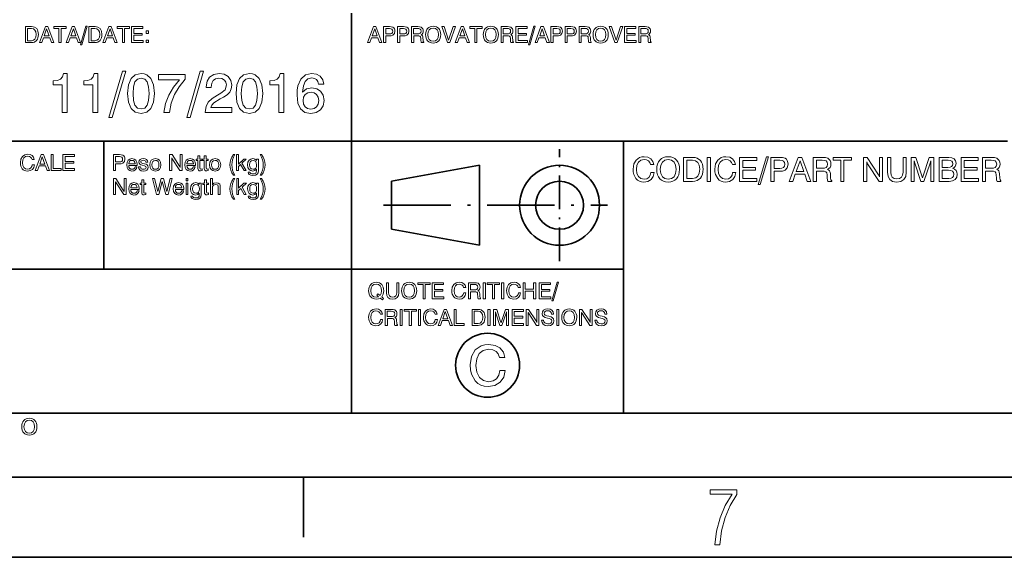
# Model space of a CAD drawing. Extents: x 0 to 420, y 0 to 297.
# Drawn here: x 297 to 359, y 0 to 34 of the extents above; entities that cross this region are included whole.
import ezdxf

# ---------------------------------------------------------------- set-up
doc = ezdxf.new("R2010")
doc.units = 0
doc.linetypes.add('DASHDOT', pattern=[18.5, 12, -3, 0.5, -3])

msp = doc.modelspace()

# ---------------------------------------------------------------- linework, layer by layer
at = {"color": 7, "lineweight": 35}
for p, q in [((318, 9), (318, 34)), ((215, 26), (359, 26)), ((271, 18), (335, 18)), ((215, 9), (415, 9)), ((5, 5), (415, 5)), ((215, 5), (415, 5)), ((0, 0), (420, 0))]:
    msp.add_line(p, q, dxfattribs=at)
at = {"color": 7, "lineweight": 35, "ltscale": 0.2}
msp.add_line((302.5, 18), (302.5, 26), dxfattribs=at)
at = {"color": 7, "lineweight": 35, "ltscale": 0.425}
msp.add_line((335, 9), (335, 26), dxfattribs=at)
at = {"color": 7, "linetype": 'DASHDOT', "lineweight": 35, "ltscale": 0.175}
msp.add_line((331, 18.5), (331, 25.5), dxfattribs=at)
at = {"color": 7, "lineweight": 35, "ltscale": 0.139754}
for p, q in [((320.5, 23.5), (326, 24.5)), ((320.5, 20.5), (326, 19.5))]:
    msp.add_line(p, q, dxfattribs=at)
at = {"color": 7, "lineweight": 35, "ltscale": 0.125}
msp.add_line((326, 19.5), (326, 24.5), dxfattribs=at)
at = {"color": 7, "lineweight": 35, "ltscale": 0.075}
msp.add_line((320.5, 20.5), (320.5, 23.5), dxfattribs=at)
at = {"color": 7, "linetype": 'DASHDOT', "lineweight": 35, "ltscale": 0.35}
msp.add_line((320, 22), (334, 22), dxfattribs=at)
at = {"color": 7, "lineweight": 35, "ltscale": 0.09375}
msp.add_line((315, 5), (315, 1.25), dxfattribs=at)
at = {"color": 7, "lineweight": 13}
for points in [[(297.607, 32.161), (297.983, 32.161), (298.079, 32.169), (298.165, 32.194), (298.302, 32.294), (298.353, 32.368), (298.389, 32.455), (298.411, 32.558), (298.419, 32.675), (298.39, 32.882), (298.355, 32.966), (298.308, 33.035), (298.173, 33.129), (298.087, 33.152), (297.988, 33.161), (297.607, 33.161)], [(297.977, 33.045), (298.106, 33.02), (298.201, 32.948), (298.259, 32.83), (298.28, 32.668), (298.261, 32.5), (298.202, 32.379), (298.108, 32.307), (297.977, 32.283), (297.743, 32.283), (297.743, 33.045)], [(298.479, 32.161), (298.62, 32.161), (298.727, 32.46), (299.12, 32.46), (299.226, 32.161), (299.373, 32.161), (299.001, 33.161), (298.85, 33.161)], [(298.768, 32.576), (298.926, 33.017), (299.08, 32.576)], [(299.698, 32.161), (299.834, 32.161), (299.834, 33.04), (300.15, 33.04), (300.15, 33.161), (299.382, 33.161), (299.382, 33.04), (299.698, 33.04)], [(300.159, 32.161), (300.3, 32.161), (300.407, 32.46), (300.8, 32.46), (300.906, 32.161), (301.054, 32.161), (300.681, 33.161), (300.531, 33.161)], [(300.449, 32.576), (300.606, 33.017), (300.76, 32.576)], [(301.048, 32.031), (301.131, 32.031), (301.469, 33.187), (301.383, 33.187)], [(301.575, 32.161), (301.951, 32.161), (302.047, 32.169), (302.133, 32.194), (302.271, 32.294), (302.321, 32.368), (302.357, 32.455), (302.379, 32.558), (302.387, 32.675), (302.358, 32.882), (302.323, 32.966), (302.276, 33.035), (302.141, 33.129), (302.055, 33.152), (301.956, 33.161), (301.575, 33.161)], [(301.945, 33.045), (302.074, 33.02), (302.169, 32.948), (302.227, 32.83), (302.248, 32.668), (302.229, 32.5), (302.17, 32.379), (302.076, 32.307), (301.945, 32.283), (301.711, 32.283), (301.711, 33.045)], [(302.447, 32.161), (302.588, 32.161), (302.695, 32.46), (303.088, 32.46), (303.194, 32.161), (303.341, 32.161), (302.969, 33.161), (302.819, 33.161)], [(302.736, 32.576), (302.894, 33.017), (303.048, 32.576)], [(303.665, 32.161), (303.802, 32.161), (303.802, 33.04), (304.118, 33.04), (304.118, 33.161), (303.35, 33.161), (303.35, 33.04), (303.665, 33.04)], [(304.239, 32.161), (304.963, 32.161), (304.963, 32.286), (304.373, 32.286), (304.373, 32.621), (304.908, 32.621), (304.908, 32.738), (304.373, 32.738), (304.373, 33.037), (304.952, 33.037), (304.952, 33.161), (304.239, 33.161)], [(305.156, 32.738), (305.297, 32.738), (305.297, 32.888), (305.156, 32.888)], [(318.996, 32.161), (319.136, 32.161), (319.243, 32.46), (319.637, 32.46), (319.743, 32.161), (319.89, 32.161), (319.517, 33.161), (319.367, 33.161)], [(319.285, 32.576), (319.442, 33.017), (319.597, 32.576)], [(319.993, 32.161), (320.129, 32.161), (320.129, 32.582), (320.335, 32.582), (320.471, 32.588), (320.58, 32.622), (320.675, 32.723), (320.708, 32.871), (320.698, 32.953), (320.675, 33.024), (320.634, 33.081), (320.581, 33.123), (320.478, 33.154), (320.362, 33.161), (319.993, 33.161)], [(320.129, 32.703), (320.129, 33.038), (320.367, 33.038), (320.458, 33.029), (320.52, 33.001), (320.558, 32.949), (320.57, 32.871), (320.558, 32.789), (320.519, 32.738), (320.452, 32.71), (320.357, 32.703)], [(320.869, 32.161), (321.006, 32.161), (321.006, 32.582), (321.211, 32.582), (321.348, 32.588), (321.456, 32.622), (321.551, 32.723), (321.584, 32.871), (321.574, 32.953), (321.551, 33.024), (321.51, 33.081), (321.458, 33.123), (321.355, 33.154), (321.238, 33.161), (320.869, 33.161)], [(321.006, 32.703), (321.006, 33.038), (321.243, 33.038), (321.334, 33.029), (321.396, 33.001), (321.434, 32.949), (321.446, 32.871), (321.434, 32.789), (321.395, 32.738), (321.328, 32.71), (321.234, 32.703)], [(321.745, 33.161), (321.745, 32.161), (321.88, 32.161), (321.88, 32.589), (322.1, 32.589), (322.206, 32.585), (322.271, 32.564), (322.307, 32.517), (322.323, 32.429), (322.331, 32.298), (322.338, 32.219), (322.357, 32.161), (322.515, 32.161), (322.515, 32.188), (322.481, 32.229), (322.469, 32.305), (322.458, 32.469), (322.448, 32.539), (322.43, 32.593), (322.396, 32.631), (322.344, 32.656), (322.402, 32.693), (322.445, 32.745), (322.471, 32.807), (322.481, 32.884), (322.471, 32.962), (322.448, 33.03), (322.352, 33.126), (322.25, 33.155), (322.134, 33.161)], [(321.879, 33.044), (322.111, 33.044), (322.21, 33.037), (322.282, 33.012), (322.325, 32.963), (322.341, 32.881), (322.325, 32.796), (322.284, 32.742), (322.211, 32.713), (322.111, 32.704), (321.879, 32.704)], [(322.626, 32.66), (322.633, 32.54), (322.658, 32.436), (322.698, 32.346), (322.752, 32.271), (322.821, 32.211), (322.901, 32.168), (322.994, 32.143), (323.1, 32.133), (323.204, 32.143), (323.298, 32.168), (323.378, 32.211), (323.446, 32.271), (323.501, 32.346), (323.54, 32.436), (323.563, 32.54), (323.573, 32.66), (323.565, 32.778), (323.54, 32.882), (323.499, 32.973), (323.446, 33.048), (323.378, 33.108), (323.298, 33.151), (323.204, 33.177), (323.1, 33.187), (322.994, 33.177), (322.901, 33.151), (322.821, 33.108), (322.752, 33.048), (322.698, 32.973), (322.658, 32.882), (322.633, 32.778)], [(322.766, 32.66), (322.789, 32.832), (322.855, 32.962), (322.961, 33.041), (323.1, 33.069), (323.238, 33.041), (323.344, 32.962), (323.409, 32.832), (323.433, 32.66), (323.409, 32.486), (323.344, 32.357), (323.238, 32.277), (323.1, 32.251), (322.961, 32.277), (322.855, 32.357), (322.789, 32.486)], [(323.993, 32.161), (324.135, 32.161), (324.487, 33.161), (324.345, 33.161), (324.065, 32.323), (323.777, 33.161), (323.637, 33.161)], [(324.483, 32.161), (324.623, 32.161), (324.73, 32.46), (325.124, 32.46), (325.229, 32.161), (325.377, 32.161), (325.004, 33.161), (324.854, 33.161)], [(324.772, 32.576), (324.929, 33.017), (325.083, 32.576)], [(325.701, 32.161), (325.837, 32.161), (325.837, 33.04), (326.153, 33.04), (326.153, 33.161), (325.385, 33.161), (325.385, 33.04), (325.701, 33.04)], [(326.231, 32.66), (326.238, 32.54), (326.263, 32.436), (326.303, 32.346), (326.357, 32.271), (326.426, 32.211), (326.506, 32.168), (326.599, 32.143), (326.705, 32.133), (326.809, 32.143), (326.903, 32.168), (326.983, 32.211), (327.051, 32.271), (327.106, 32.346), (327.145, 32.436), (327.168, 32.54), (327.178, 32.66), (327.17, 32.778), (327.145, 32.882), (327.104, 32.973), (327.051, 33.048), (326.983, 33.108), (326.903, 33.151), (326.809, 33.177), (326.705, 33.187), (326.599, 33.177), (326.506, 33.151), (326.426, 33.108), (326.357, 33.048), (326.303, 32.973), (326.263, 32.882), (326.238, 32.778)], [(326.371, 32.66), (326.394, 32.832), (326.46, 32.962), (326.566, 33.041), (326.705, 33.069), (326.843, 33.041), (326.949, 32.962), (327.014, 32.832), (327.038, 32.66), (327.014, 32.486), (326.949, 32.357), (326.843, 32.277), (326.705, 32.251), (326.566, 32.277), (326.46, 32.357), (326.394, 32.486)], [(327.349, 33.161), (327.349, 32.161), (327.484, 32.161), (327.484, 32.589), (327.704, 32.589), (327.809, 32.585), (327.875, 32.564), (327.911, 32.517), (327.926, 32.429), (327.935, 32.298), (327.942, 32.219), (327.961, 32.161), (328.118, 32.161), (328.118, 32.188), (328.085, 32.229), (328.072, 32.305), (328.061, 32.469), (328.051, 32.539), (328.033, 32.593), (328, 32.631), (327.947, 32.656), (328.006, 32.693), (328.049, 32.745), (328.075, 32.807), (328.085, 32.884), (328.075, 32.962), (328.051, 33.03), (327.956, 33.126), (327.854, 33.155), (327.737, 33.161)], [(327.483, 33.044), (327.715, 33.044), (327.814, 33.037), (327.886, 33.012), (327.929, 32.963), (327.944, 32.881), (327.929, 32.796), (327.887, 32.742), (327.815, 32.713), (327.715, 32.704), (327.483, 32.704)], [(328.273, 32.161), (328.997, 32.161), (328.997, 32.286), (328.408, 32.286), (328.408, 32.621), (328.942, 32.621), (328.942, 32.738), (328.408, 32.738), (328.408, 33.037), (328.986, 33.037), (328.986, 33.161), (328.273, 33.161)], [(329.053, 32.031), (329.136, 32.031), (329.474, 33.187), (329.388, 33.187)], [(329.469, 32.161), (329.609, 32.161), (329.716, 32.46), (330.11, 32.46), (330.216, 32.161), (330.363, 32.161), (329.99, 33.161), (329.84, 33.161)], [(329.758, 32.576), (329.915, 33.017), (330.07, 32.576)], [(330.466, 32.161), (330.602, 32.161), (330.602, 32.582), (330.808, 32.582), (330.944, 32.588), (331.053, 32.622), (331.147, 32.723), (331.181, 32.871), (331.171, 32.953), (331.147, 33.024), (331.107, 33.081), (331.054, 33.123), (330.951, 33.154), (330.835, 33.161), (330.466, 33.161)], [(330.602, 32.703), (330.602, 33.038), (330.84, 33.038), (330.93, 33.029), (330.993, 33.001), (331.031, 32.949), (331.043, 32.871), (331.031, 32.789), (330.992, 32.738), (330.925, 32.71), (330.83, 32.703)], [(331.342, 32.161), (331.478, 32.161), (331.478, 32.582), (331.684, 32.582), (331.821, 32.588), (331.929, 32.622), (332.024, 32.723), (332.057, 32.871), (332.047, 32.953), (332.024, 33.024), (331.983, 33.081), (331.93, 33.123), (331.828, 33.154), (331.711, 33.161), (331.342, 33.161)], [(331.478, 32.703), (331.478, 33.038), (331.716, 33.038), (331.807, 33.029), (331.869, 33.001), (331.907, 32.949), (331.919, 32.871), (331.907, 32.789), (331.868, 32.738), (331.801, 32.71), (331.707, 32.703)], [(332.218, 33.161), (332.218, 32.161), (332.353, 32.161), (332.353, 32.589), (332.573, 32.589), (332.679, 32.585), (332.744, 32.564), (332.78, 32.517), (332.796, 32.429), (332.804, 32.298), (332.811, 32.219), (332.83, 32.161), (332.987, 32.161), (332.987, 32.188), (332.954, 32.229), (332.942, 32.305), (332.93, 32.469), (332.921, 32.539), (332.903, 32.593), (332.869, 32.631), (332.816, 32.656), (332.875, 32.693), (332.918, 32.745), (332.944, 32.807), (332.954, 32.884), (332.944, 32.962), (332.921, 33.03), (332.825, 33.126), (332.723, 33.155), (332.606, 33.161)], [(332.352, 33.044), (332.584, 33.044), (332.683, 33.037), (332.755, 33.012), (332.798, 32.963), (332.814, 32.881), (332.798, 32.796), (332.757, 32.742), (332.684, 32.713), (332.584, 32.704), (332.352, 32.704)], [(333.099, 32.66), (333.106, 32.54), (333.131, 32.436), (333.171, 32.346), (333.225, 32.271), (333.293, 32.211), (333.374, 32.168), (333.467, 32.143), (333.573, 32.133), (333.677, 32.143), (333.771, 32.168), (333.851, 32.211), (333.919, 32.271), (333.974, 32.346), (334.013, 32.436), (334.036, 32.54), (334.046, 32.66), (334.038, 32.778), (334.013, 32.882), (333.972, 32.973), (333.919, 33.048), (333.851, 33.108), (333.771, 33.151), (333.677, 33.177), (333.573, 33.187), (333.467, 33.177), (333.374, 33.151), (333.293, 33.108), (333.225, 33.048), (333.171, 32.973), (333.131, 32.882), (333.106, 32.778)], [(333.239, 32.66), (333.261, 32.832), (333.328, 32.962), (333.434, 33.041), (333.573, 33.069), (333.711, 33.041), (333.816, 32.962), (333.882, 32.832), (333.905, 32.66), (333.882, 32.486), (333.816, 32.357), (333.711, 32.277), (333.573, 32.251), (333.434, 32.277), (333.328, 32.357), (333.261, 32.486)], [(334.466, 32.161), (334.608, 32.161), (334.96, 33.161), (334.818, 33.161), (334.538, 32.323), (334.25, 33.161), (334.11, 33.161)], [(335.067, 32.161), (335.791, 32.161), (335.791, 32.286), (335.202, 32.286), (335.202, 32.621), (335.736, 32.621), (335.736, 32.738), (335.202, 32.738), (335.202, 33.037), (335.78, 33.037), (335.78, 33.161), (335.067, 33.161)], [(335.956, 33.161), (335.956, 32.161), (336.09, 32.161), (336.09, 32.589), (336.31, 32.589), (336.416, 32.585), (336.481, 32.564), (336.517, 32.517), (336.533, 32.429), (336.541, 32.298), (336.548, 32.219), (336.567, 32.161), (336.725, 32.161), (336.725, 32.188), (336.691, 32.229), (336.679, 32.305), (336.668, 32.469), (336.658, 32.539), (336.64, 32.593), (336.606, 32.631), (336.554, 32.656), (336.612, 32.693), (336.655, 32.745), (336.681, 32.807), (336.691, 32.884), (336.681, 32.962), (336.658, 33.03), (336.562, 33.126), (336.46, 33.155), (336.344, 33.161)], [(336.089, 33.044), (336.321, 33.044), (336.42, 33.037), (336.492, 33.012), (336.535, 32.963), (336.551, 32.881), (336.535, 32.796), (336.494, 32.742), (336.421, 32.713), (336.321, 32.704), (336.089, 32.704)], [(305.156, 32.161), (305.297, 32.161), (305.297, 32.312), (305.156, 32.312)], [(299.905, 27.802), (300.221, 27.802), (300.221, 30.232), (299.985, 30.232), (299.922, 30.02), (299.797, 29.878), (299.606, 29.794), (299.341, 29.766), (299.341, 29.519), (299.905, 29.519)], [(301.814, 27.802), (302.13, 27.802), (302.13, 30.232), (301.894, 30.232), (301.831, 30.02), (301.706, 29.878), (301.515, 29.794), (301.25, 29.766), (301.25, 29.519), (301.814, 29.519)], [(302.829, 27.478), (303.038, 27.478), (303.882, 30.368), (303.667, 30.368)], [(303.997, 28.98), (304.049, 28.435), (304.209, 28.045), (304.47, 27.809), (304.832, 27.732), (305.19, 27.809), (305.454, 28.045), (305.614, 28.435), (305.67, 28.98), (305.614, 29.523), (305.454, 29.912), (305.19, 30.149), (305.023, 30.211), (304.832, 30.232), (304.47, 30.152), (304.209, 29.912), (304.049, 29.523)], [(307.693, 27.478), (307.902, 27.478), (308.747, 30.368), (308.531, 30.368)], [(308.851, 27.802), (310.506, 27.802), (310.506, 28.101), (309.199, 28.101), (309.268, 28.257), (309.39, 28.396), (309.78, 28.647), (309.985, 28.751), (310.214, 28.9), (310.378, 29.074), (310.471, 29.276), (310.506, 29.512), (310.447, 29.804), (310.287, 30.034), (310.033, 30.18), (309.71, 30.232), (309.376, 30.173), (309.122, 30.01), (308.959, 29.745), (308.903, 29.398), (308.903, 29.356), (309.22, 29.356), (309.22, 29.384), (309.251, 29.62), (309.348, 29.794), (309.498, 29.905), (309.696, 29.944), (309.894, 29.912), (310.047, 29.822), (310.141, 29.686), (310.176, 29.516), (310.086, 29.22), (309.821, 28.998), (309.616, 28.887), (309.275, 28.667), (309.035, 28.435), (308.896, 28.16), (308.851, 27.823)], [(310.771, 28.98), (310.823, 28.435), (310.983, 28.045), (311.243, 27.809), (311.605, 27.732), (311.963, 27.809), (312.227, 28.045), (312.387, 28.435), (312.443, 28.98), (312.387, 29.523), (312.227, 29.912), (311.963, 30.149), (311.796, 30.211), (311.605, 30.232), (311.243, 30.152), (310.983, 29.912), (310.823, 29.523)], [(313.451, 27.802), (313.768, 27.802), (313.768, 30.232), (313.531, 30.232), (313.469, 30.02), (313.344, 29.878), (313.152, 29.794), (312.888, 29.766), (312.888, 29.519), (313.451, 29.519)], [(316.257, 29.565), (316.191, 29.846), (316.038, 30.055), (315.805, 30.187), (315.499, 30.232), (315.113, 30.142), (314.828, 29.881), (314.647, 29.457), (314.599, 29.182), (314.585, 28.873), (314.64, 28.379), (314.811, 28.024), (315.082, 27.805), (315.458, 27.732), (315.791, 27.791), (316.052, 27.955), (316.219, 28.212), (316.278, 28.542), (316.219, 28.873), (316.063, 29.123), (315.816, 29.283), (315.506, 29.342), (315.176, 29.273), (314.933, 29.074), (314.985, 29.457), (315.096, 29.731), (315.266, 29.895), (315.503, 29.951), (315.677, 29.923), (315.809, 29.85), (315.896, 29.731), (315.937, 29.565)], [(304.331, 28.98), (304.359, 29.405), (304.446, 29.707), (304.602, 29.884), (304.832, 29.947), (305.061, 29.884), (305.218, 29.707), (305.305, 29.405), (305.332, 28.98), (305.305, 28.553), (305.218, 28.254), (305.061, 28.073), (304.832, 28.017), (304.602, 28.073), (304.446, 28.254), (304.355, 28.553)], [(306.257, 27.802), (306.612, 27.802), (306.727, 28.372), (306.928, 28.911), (307.21, 29.408), (307.582, 29.874), (307.582, 30.163), (305.927, 30.163), (305.927, 29.846), (307.248, 29.846), (306.866, 29.38), (306.577, 28.887), (306.372, 28.362)], [(311.104, 28.98), (311.132, 29.405), (311.219, 29.707), (311.376, 29.884), (311.605, 29.947), (311.834, 29.884), (311.991, 29.707), (312.078, 29.405), (312.106, 28.98), (312.078, 28.553), (311.991, 28.254), (311.834, 28.073), (311.605, 28.017), (311.376, 28.073), (311.219, 28.254), (311.129, 28.553)], [(315.941, 28.539), (315.903, 28.316), (315.805, 28.149), (315.652, 28.042), (315.458, 28.007), (315.249, 28.042), (315.092, 28.149), (314.995, 28.316), (314.96, 28.535), (314.995, 28.751), (315.092, 28.914), (315.252, 29.019), (315.468, 29.057), (315.659, 29.019), (315.809, 28.918), (315.906, 28.754)], [(298.03, 24.532), (298.005, 24.417), (297.945, 24.329), (297.856, 24.273), (297.745, 24.254), (297.614, 24.282), (297.514, 24.362), (297.449, 24.49), (297.426, 24.659), (297.447, 24.831), (297.51, 24.959), (297.61, 25.038), (297.746, 25.066), (297.849, 25.052), (297.931, 25.012), (297.988, 24.948), (298.022, 24.86), (298.155, 24.86), (298.115, 24.995), (298.03, 25.098), (297.908, 25.163), (297.752, 25.187), (297.649, 25.177), (297.558, 25.151), (297.412, 25.048), (297.319, 24.887), (297.287, 24.675), (297.294, 24.553), (297.318, 24.444), (297.408, 24.275), (297.472, 24.213), (297.55, 24.169), (297.638, 24.143), (297.738, 24.133), (297.905, 24.161), (298.037, 24.24), (298.124, 24.366), (298.162, 24.532)], [(298.211, 24.161), (298.351, 24.161), (298.458, 24.46), (298.852, 24.46), (298.958, 24.161), (299.105, 24.161), (298.732, 25.161), (298.582, 25.161)], [(298.5, 24.576), (298.657, 25.017), (298.812, 24.576)], [(299.208, 24.161), (299.844, 24.161), (299.844, 24.287), (299.346, 24.287), (299.346, 25.161), (299.208, 25.161)], [(299.952, 24.161), (300.677, 24.161), (300.677, 24.286), (300.087, 24.286), (300.087, 24.621), (300.621, 24.621), (300.621, 24.738), (300.087, 24.738), (300.087, 25.037), (300.665, 25.037), (300.665, 25.161), (299.952, 25.161)], [(303.107, 24.161), (303.243, 24.161), (303.243, 24.582), (303.449, 24.582), (303.586, 24.588), (303.694, 24.622), (303.789, 24.723), (303.822, 24.871), (303.812, 24.953), (303.789, 25.024), (303.748, 25.081), (303.695, 25.123), (303.592, 25.154), (303.476, 25.161), (303.107, 25.161)], [(303.243, 24.703), (303.243, 25.038), (303.481, 25.038), (303.572, 25.029), (303.634, 25.001), (303.672, 24.949), (303.684, 24.871), (303.672, 24.789), (303.633, 24.738), (303.566, 24.71), (303.471, 24.703)], [(304.459, 24.396), (304.435, 24.332), (304.395, 24.286), (304.341, 24.257), (304.273, 24.248), (304.185, 24.264), (304.12, 24.309), (304.078, 24.386), (304.063, 24.489), (304.588, 24.489), (304.59, 24.543), (304.567, 24.7), (304.502, 24.816), (304.399, 24.887), (304.261, 24.912), (304.125, 24.885), (304.022, 24.807), (303.957, 24.684), (303.935, 24.517), (303.957, 24.357), (304.022, 24.237), (304.125, 24.162), (304.261, 24.137), (304.38, 24.155), (304.474, 24.205), (304.542, 24.286), (304.58, 24.396)], [(304.063, 24.59), (304.081, 24.682), (304.122, 24.749), (304.184, 24.789), (304.266, 24.803), (304.348, 24.789), (304.409, 24.748), (304.448, 24.681), (304.462, 24.59)], [(304.68, 24.397), (304.7, 24.286), (304.757, 24.205), (304.847, 24.156), (304.972, 24.138), (305.102, 24.155), (305.196, 24.201), (305.255, 24.276), (305.275, 24.378), (305.261, 24.458), (305.22, 24.517), (305.15, 24.556), (305.054, 24.586), (304.936, 24.614), (304.85, 24.646), (304.822, 24.704), (304.83, 24.748), (304.86, 24.78), (304.907, 24.799), (304.972, 24.806), (305.038, 24.798), (305.089, 24.774), (305.122, 24.735), (305.136, 24.685), (305.256, 24.685), (305.256, 24.688), (305.235, 24.778), (305.178, 24.849), (305.089, 24.894), (304.972, 24.91), (304.855, 24.895), (304.771, 24.852), (304.718, 24.785), (304.7, 24.7), (304.711, 24.621), (304.748, 24.565), (304.812, 24.525), (304.905, 24.496), (305.042, 24.461), (305.125, 24.428), (305.153, 24.362), (305.14, 24.314), (305.107, 24.277), (305.054, 24.254), (304.983, 24.247), (304.907, 24.255), (304.851, 24.284), (304.814, 24.332), (304.798, 24.397)], [(305.382, 24.525), (305.406, 24.36), (305.474, 24.239), (305.584, 24.163), (305.732, 24.138), (305.878, 24.163), (305.986, 24.239), (306.054, 24.36), (306.079, 24.525), (306.056, 24.689), (305.986, 24.81), (305.876, 24.885), (305.73, 24.912), (305.583, 24.885), (305.474, 24.81), (305.405, 24.689)], [(305.508, 24.525), (305.522, 24.645), (305.565, 24.731), (305.634, 24.784), (305.732, 24.803), (305.825, 24.785), (305.894, 24.731), (305.937, 24.645), (305.953, 24.525), (305.937, 24.404), (305.894, 24.318), (305.825, 24.264), (305.732, 24.247), (305.636, 24.264), (305.565, 24.318), (305.522, 24.404)], [(306.622, 24.161), (306.751, 24.161), (306.751, 24.971), (306.789, 24.898), (307.266, 24.161), (307.413, 24.161), (307.413, 25.161), (307.284, 25.161), (307.284, 24.35), (307.238, 24.435), (306.771, 25.161), (306.622, 25.161)], [(308.102, 24.396), (308.078, 24.332), (308.038, 24.286), (307.983, 24.257), (307.915, 24.248), (307.828, 24.264), (307.762, 24.309), (307.72, 24.386), (307.705, 24.489), (308.231, 24.489), (308.232, 24.543), (308.21, 24.7), (308.145, 24.816), (308.042, 24.887), (307.904, 24.912), (307.768, 24.885), (307.665, 24.807), (307.599, 24.684), (307.577, 24.517), (307.599, 24.357), (307.665, 24.237), (307.768, 24.162), (307.904, 24.137), (308.022, 24.155), (308.117, 24.205), (308.185, 24.286), (308.223, 24.396)], [(307.705, 24.59), (307.723, 24.682), (307.765, 24.749), (307.826, 24.789), (307.908, 24.803), (307.99, 24.789), (308.051, 24.748), (308.09, 24.681), (308.104, 24.59)], [(308.516, 24.344), (308.516, 24.791), (308.647, 24.791), (308.647, 24.888), (308.516, 24.888), (308.516, 25.091), (308.394, 25.091), (308.394, 24.888), (308.285, 24.888), (308.285, 24.791), (308.394, 24.791), (308.394, 24.303), (308.401, 24.232), (308.427, 24.184), (308.476, 24.159), (308.549, 24.151), (308.647, 24.162), (308.647, 24.266), (308.581, 24.262), (308.527, 24.28)], [(308.907, 24.344), (308.907, 24.791), (309.038, 24.791), (309.038, 24.888), (308.907, 24.888), (308.907, 25.091), (308.784, 25.091), (308.784, 24.888), (308.676, 24.888), (308.676, 24.791), (308.784, 24.791), (308.784, 24.303), (308.791, 24.232), (308.818, 24.184), (308.866, 24.159), (308.94, 24.151), (309.038, 24.162), (309.038, 24.266), (308.972, 24.262), (308.918, 24.28)], [(309.117, 24.525), (309.14, 24.36), (309.209, 24.239), (309.319, 24.163), (309.466, 24.138), (309.612, 24.163), (309.72, 24.239), (309.789, 24.36), (309.814, 24.525), (309.79, 24.689), (309.72, 24.81), (309.611, 24.885), (309.465, 24.912), (309.317, 24.885), (309.209, 24.81), (309.139, 24.689)], [(309.242, 24.525), (309.256, 24.645), (309.299, 24.731), (309.369, 24.784), (309.466, 24.803), (309.559, 24.785), (309.629, 24.731), (309.672, 24.645), (309.687, 24.525), (309.672, 24.404), (309.629, 24.318), (309.559, 24.264), (309.466, 24.247), (309.37, 24.264), (309.299, 24.318), (309.256, 24.404)], [(310.613, 23.873), (310.701, 23.873), (310.618, 24.034), (310.558, 24.194), (310.522, 24.355), (310.51, 24.521), (310.522, 24.685), (310.558, 24.846), (310.618, 25.008), (310.701, 25.169), (310.613, 25.169), (310.513, 25.013), (310.442, 24.855), (310.399, 24.692), (310.387, 24.521), (310.401, 24.348), (310.442, 24.186), (310.513, 24.029)], [(310.811, 24.161), (310.933, 24.161), (310.933, 24.414), (311.061, 24.538), (311.274, 24.161), (311.412, 24.161), (311.143, 24.622), (311.416, 24.888), (311.261, 24.888), (310.933, 24.561), (310.933, 25.161), (310.811, 25.161)], [(312.053, 24.25), (312.053, 24.15), (312.04, 24.065), (312.003, 24.006), (311.936, 23.971), (311.836, 23.96), (311.751, 23.969), (311.691, 23.99), (311.655, 24.024), (311.644, 24.073), (311.644, 24.076), (311.524, 24.076), (311.524, 24.07), (311.544, 23.983), (311.604, 23.916), (311.7, 23.873), (311.832, 23.857), (311.986, 23.877), (312.092, 23.934), (312.152, 24.034), (312.171, 24.176), (312.171, 24.888), (312.053, 24.888), (312.053, 24.796), (311.958, 24.878), (311.897, 24.902), (311.823, 24.912), (311.688, 24.884), (311.584, 24.806), (311.517, 24.684), (311.495, 24.526), (311.519, 24.365), (311.586, 24.243), (311.688, 24.163), (311.822, 24.137), (311.951, 24.165)], [(311.837, 24.802), (311.932, 24.784), (312.001, 24.729), (312.042, 24.642), (312.057, 24.519), (312.043, 24.398), (312.003, 24.314), (311.935, 24.262), (311.839, 24.247), (311.748, 24.265), (311.68, 24.318), (311.637, 24.405), (311.623, 24.524), (311.637, 24.643), (311.679, 24.729), (311.745, 24.782)], [(312.369, 23.873), (312.467, 24.029), (312.538, 24.186), (312.58, 24.348), (312.594, 24.521), (312.58, 24.692), (312.538, 24.855), (312.467, 25.013), (312.369, 25.169), (312.281, 25.169), (312.363, 25.008), (312.423, 24.846), (312.459, 24.685), (312.471, 24.521), (312.459, 24.355), (312.423, 24.194), (312.363, 24.034), (312.281, 23.873)], [(336.71, 24.048), (336.672, 23.875), (336.583, 23.743), (336.449, 23.66), (336.282, 23.631), (336.086, 23.672), (335.936, 23.793), (335.838, 23.985), (335.805, 24.238), (335.836, 24.497), (335.93, 24.688), (336.08, 24.807), (336.284, 24.849), (336.439, 24.828), (336.562, 24.768), (336.647, 24.672), (336.698, 24.54), (336.898, 24.54), (336.837, 24.743), (336.71, 24.897), (336.526, 24.995), (336.293, 25.031), (336.138, 25.016), (336.003, 24.976), (335.784, 24.822), (335.644, 24.58), (335.596, 24.263), (335.606, 24.079), (335.642, 23.917), (335.777, 23.662), (335.873, 23.57), (335.99, 23.503), (336.122, 23.464), (336.272, 23.449), (336.522, 23.491), (336.72, 23.61), (336.852, 23.8), (336.908, 24.048)], [(337.083, 24.24), (337.094, 24.061), (337.131, 23.904), (337.192, 23.768), (337.273, 23.656), (337.376, 23.566), (337.497, 23.501), (337.636, 23.464), (337.795, 23.449), (337.951, 23.464), (338.091, 23.501), (338.212, 23.566), (338.314, 23.656), (338.396, 23.768), (338.454, 23.904), (338.49, 24.061), (338.504, 24.24), (338.492, 24.417), (338.454, 24.574), (338.394, 24.709), (338.314, 24.822), (338.212, 24.912), (338.091, 24.976), (337.951, 25.016), (337.795, 25.031), (337.636, 25.016), (337.497, 24.976), (337.376, 24.912), (337.273, 24.822), (337.192, 24.709), (337.131, 24.574), (337.094, 24.417)], [(337.294, 24.24), (337.328, 24.499), (337.428, 24.693), (337.586, 24.812), (337.795, 24.853), (338.001, 24.812), (338.16, 24.693), (338.258, 24.499), (338.293, 24.24), (338.258, 23.979), (338.16, 23.785), (338.001, 23.666), (337.795, 23.627), (337.586, 23.666), (337.428, 23.785), (337.328, 23.979)], [(338.761, 23.491), (339.324, 23.491), (339.468, 23.503), (339.597, 23.541), (339.804, 23.691), (339.879, 23.802), (339.933, 23.933), (339.967, 24.088), (339.979, 24.263), (339.935, 24.574), (339.883, 24.699), (339.812, 24.803), (339.61, 24.943), (339.481, 24.978), (339.332, 24.991), (338.761, 24.991)], [(339.316, 24.818), (339.51, 24.78), (339.652, 24.672), (339.739, 24.494), (339.771, 24.252), (339.741, 24), (339.654, 23.818), (339.512, 23.71), (339.316, 23.675), (338.965, 23.675), (338.965, 24.818)], [(340.24, 23.491), (340.444, 23.491), (340.444, 24.991), (340.24, 24.991)], [(341.821, 24.048), (341.784, 23.875), (341.694, 23.743), (341.56, 23.66), (341.394, 23.631), (341.198, 23.672), (341.047, 23.793), (340.949, 23.985), (340.916, 24.238), (340.947, 24.497), (341.041, 24.688), (341.191, 24.807), (341.396, 24.849), (341.55, 24.828), (341.673, 24.768), (341.759, 24.672), (341.809, 24.54), (342.009, 24.54), (341.949, 24.743), (341.821, 24.897), (341.638, 24.995), (341.404, 25.031), (341.25, 25.016), (341.114, 24.976), (340.895, 24.822), (340.755, 24.58), (340.707, 24.263), (340.718, 24.079), (340.753, 23.917), (340.889, 23.662), (340.985, 23.57), (341.102, 23.503), (341.233, 23.464), (341.383, 23.449), (341.634, 23.491), (341.832, 23.61), (341.963, 23.8), (342.019, 24.048)], [(342.259, 23.491), (343.346, 23.491), (343.346, 23.679), (342.462, 23.679), (342.462, 24.182), (343.263, 24.182), (343.263, 24.357), (342.462, 24.357), (342.462, 24.805), (343.33, 24.805), (343.33, 24.991), (342.259, 24.991)], [(343.43, 23.297), (343.555, 23.297), (344.062, 25.031), (343.933, 25.031)], [(344.22, 23.491), (344.425, 23.491), (344.425, 24.123), (344.734, 24.123), (344.938, 24.131), (345.101, 24.184), (345.243, 24.334), (345.293, 24.557), (345.278, 24.68), (345.243, 24.787), (345.182, 24.872), (345.103, 24.935), (344.949, 24.981), (344.773, 24.991), (344.22, 24.991)], [(344.425, 24.305), (344.425, 24.807), (344.782, 24.807), (344.917, 24.793), (345.011, 24.751), (345.067, 24.674), (345.086, 24.557), (345.067, 24.434), (345.009, 24.357), (344.909, 24.315), (344.767, 24.305)], [(345.368, 23.491), (345.579, 23.491), (345.739, 23.939), (346.33, 23.939), (346.488, 23.491), (346.709, 23.491), (346.15, 24.991), (345.925, 24.991)], [(345.802, 24.115), (346.038, 24.776), (346.269, 24.115)], [(346.864, 24.991), (346.864, 23.491), (347.066, 23.491), (347.066, 24.134), (347.396, 24.134), (347.554, 24.127), (347.652, 24.096), (347.707, 24.025), (347.729, 23.894), (347.742, 23.697), (347.752, 23.579), (347.782, 23.491), (348.017, 23.491), (348.017, 23.533), (347.967, 23.593), (347.949, 23.708), (347.932, 23.954), (347.917, 24.058), (347.89, 24.14), (347.84, 24.196), (347.761, 24.234), (347.848, 24.29), (347.913, 24.367), (347.953, 24.461), (347.967, 24.576), (347.953, 24.693), (347.917, 24.795), (347.773, 24.939), (347.621, 24.983), (347.446, 24.991)], [(347.064, 24.816), (347.412, 24.816), (347.56, 24.805), (347.669, 24.768), (347.734, 24.695), (347.757, 24.572), (347.734, 24.444), (347.671, 24.363), (347.563, 24.319), (347.412, 24.307), (347.064, 24.307)], [(348.581, 23.491), (348.785, 23.491), (348.785, 24.809), (349.259, 24.809), (349.259, 24.991), (348.107, 24.991), (348.107, 24.809), (348.581, 24.809)], [(350.01, 23.491), (350.204, 23.491), (350.204, 24.707), (350.26, 24.597), (350.976, 23.491), (351.197, 23.491), (351.197, 24.991), (351.003, 24.991), (351.003, 23.775), (350.934, 23.902), (350.233, 24.991), (350.01, 24.991)], [(351.508, 24.061), (351.541, 23.791), (351.647, 23.602), (351.823, 23.489), (352.071, 23.449), (352.334, 23.489), (352.526, 23.604), (352.643, 23.793), (352.682, 24.061), (352.682, 24.991), (352.478, 24.991), (352.478, 24.058), (352.453, 23.875), (352.382, 23.748), (352.263, 23.67), (352.094, 23.645), (351.923, 23.67), (351.804, 23.745), (351.733, 23.875), (351.712, 24.058), (351.712, 24.991), (351.508, 24.991)], [(353.183, 24.77), (353.216, 24.638), (353.594, 23.491), (353.786, 23.491), (354.172, 24.638), (354.207, 24.77), (354.207, 23.491), (354.405, 23.491), (354.405, 24.991), (354.113, 24.991), (353.727, 23.844), (353.694, 23.72), (353.659, 23.844), (353.287, 24.991), (352.995, 24.991), (352.995, 23.491), (353.183, 23.491)], [(354.727, 23.491), (355.363, 23.491), (355.576, 23.522), (355.734, 23.614), (355.835, 23.754), (355.87, 23.939), (355.849, 24.073), (355.793, 24.179), (355.703, 24.257), (355.584, 24.3), (355.676, 24.353), (355.745, 24.426), (355.784, 24.515), (355.799, 24.626), (355.768, 24.784), (355.68, 24.899), (355.534, 24.968), (355.332, 24.991), (354.727, 24.991)], [(354.931, 24.361), (354.931, 24.82), (355.305, 24.82), (355.432, 24.805), (355.522, 24.764), (355.576, 24.695), (355.595, 24.597), (355.574, 24.49), (355.517, 24.415), (355.421, 24.373), (355.288, 24.361)], [(356.108, 23.491), (357.195, 23.491), (357.195, 23.679), (356.31, 23.679), (356.31, 24.182), (357.111, 24.182), (357.111, 24.357), (356.31, 24.357), (356.31, 24.805), (357.178, 24.805), (357.178, 24.991), (356.108, 24.991)], [(357.441, 24.991), (357.441, 23.491), (357.643, 23.491), (357.643, 24.134), (357.973, 24.134), (358.131, 24.127), (358.229, 24.096), (358.284, 24.025), (358.307, 23.894), (358.319, 23.697), (358.33, 23.579), (358.359, 23.491), (358.595, 23.491), (358.595, 23.533), (358.544, 23.593), (358.526, 23.708), (358.509, 23.954), (358.494, 24.058), (358.467, 24.14), (358.417, 24.196), (358.338, 24.234), (358.426, 24.29), (358.49, 24.367), (358.53, 24.461), (358.544, 24.576), (358.53, 24.693), (358.494, 24.795), (358.35, 24.939), (358.198, 24.983), (358.023, 24.991)], [(357.641, 24.816), (357.99, 24.816), (358.138, 24.805), (358.246, 24.768), (358.311, 24.695), (358.334, 24.572), (358.311, 24.444), (358.248, 24.363), (358.14, 24.319), (357.99, 24.307), (357.641, 24.307)], [(354.931, 23.672), (354.931, 24.194), (355.321, 24.194), (355.469, 24.179), (355.576, 24.134), (355.638, 24.054), (355.661, 23.942), (355.64, 23.825), (355.58, 23.741), (355.48, 23.689), (355.344, 23.672)], [(303.106, 22.661), (303.235, 22.661), (303.235, 23.471), (303.273, 23.398), (303.75, 22.661), (303.897, 22.661), (303.897, 23.661), (303.768, 23.661), (303.768, 22.85), (303.722, 22.935), (303.255, 23.661), (303.106, 23.661)], [(304.586, 22.896), (304.562, 22.832), (304.522, 22.786), (304.467, 22.757), (304.399, 22.748), (304.312, 22.764), (304.246, 22.809), (304.204, 22.886), (304.189, 22.989), (304.715, 22.989), (304.716, 23.043), (304.694, 23.2), (304.629, 23.316), (304.526, 23.387), (304.388, 23.412), (304.252, 23.385), (304.149, 23.307), (304.083, 23.184), (304.061, 23.017), (304.083, 22.857), (304.149, 22.737), (304.252, 22.662), (304.388, 22.637), (304.506, 22.655), (304.601, 22.705), (304.669, 22.786), (304.707, 22.896)], [(305, 22.844), (305, 23.291), (305.131, 23.291), (305.131, 23.388), (305, 23.388), (305, 23.591), (304.878, 23.591), (304.878, 23.388), (304.769, 23.388), (304.769, 23.291), (304.878, 23.291), (304.878, 22.803), (304.885, 22.732), (304.911, 22.684), (304.96, 22.659), (305.033, 22.651), (305.131, 22.662), (305.131, 22.766), (305.065, 22.762), (305.011, 22.78)], [(305.802, 22.661), (305.942, 22.661), (306.16, 23.485), (306.388, 22.661), (306.522, 22.661), (306.787, 23.661), (306.658, 23.661), (306.451, 22.866), (306.232, 23.661), (306.09, 23.661), (305.879, 22.861), (305.675, 23.661), (305.542, 23.661)], [(307.376, 22.896), (307.352, 22.832), (307.312, 22.786), (307.257, 22.757), (307.189, 22.748), (307.102, 22.764), (307.036, 22.809), (306.994, 22.886), (306.979, 22.989), (307.505, 22.989), (307.506, 23.043), (307.484, 23.2), (307.419, 23.316), (307.316, 23.387), (307.178, 23.412), (307.042, 23.385), (306.939, 23.307), (306.873, 23.184), (306.851, 23.017), (306.873, 22.857), (306.939, 22.737), (307.042, 22.662), (307.178, 22.637), (307.296, 22.655), (307.391, 22.705), (307.459, 22.786), (307.497, 22.896)], [(307.647, 23.522), (307.769, 23.522), (307.769, 23.661), (307.647, 23.661)], [(308.478, 22.75), (308.478, 22.65), (308.466, 22.565), (308.428, 22.506), (308.362, 22.471), (308.261, 22.46), (308.177, 22.469), (308.117, 22.49), (308.081, 22.524), (308.07, 22.573), (308.07, 22.576), (307.95, 22.576), (307.95, 22.57), (307.969, 22.483), (308.029, 22.416), (308.125, 22.373), (308.257, 22.357), (308.412, 22.377), (308.517, 22.434), (308.577, 22.534), (308.597, 22.676), (308.597, 23.388), (308.478, 23.388), (308.478, 23.296), (308.384, 23.378), (308.323, 23.402), (308.249, 23.412), (308.114, 23.384), (308.01, 23.306), (307.943, 23.184), (307.921, 23.026), (307.944, 22.865), (308.011, 22.743), (308.114, 22.663), (308.248, 22.637), (308.377, 22.665)], [(308.926, 22.844), (308.926, 23.291), (309.057, 23.291), (309.057, 23.388), (308.926, 23.388), (308.926, 23.591), (308.804, 23.591), (308.804, 23.388), (308.695, 23.388), (308.695, 23.291), (308.804, 23.291), (308.804, 22.803), (308.811, 22.732), (308.837, 22.684), (308.886, 22.659), (308.96, 22.651), (309.057, 22.662), (309.057, 22.766), (308.992, 22.762), (308.937, 22.78)], [(309.658, 22.661), (309.782, 22.661), (309.782, 23.132), (309.776, 23.228), (309.75, 23.307), (309.662, 23.381), (309.524, 23.406), (309.387, 23.374), (309.296, 23.285), (309.296, 23.661), (309.174, 23.661), (309.174, 22.661), (309.296, 22.661), (309.296, 23.09), (309.31, 23.175), (309.353, 23.241), (309.421, 23.282), (309.512, 23.298), (309.584, 23.285), (309.629, 23.25), (309.651, 23.192), (309.658, 23.108)], [(310.616, 22.373), (310.704, 22.373), (310.62, 22.534), (310.56, 22.694), (310.524, 22.855), (310.513, 23.021), (310.524, 23.185), (310.56, 23.346), (310.62, 23.508), (310.704, 23.669), (310.616, 23.669), (310.516, 23.513), (310.445, 23.355), (310.402, 23.192), (310.389, 23.021), (310.403, 22.848), (310.445, 22.686), (310.516, 22.529)], [(310.814, 22.661), (310.936, 22.661), (310.936, 22.914), (311.064, 23.038), (311.277, 22.661), (311.414, 22.661), (311.146, 23.122), (311.419, 23.388), (311.264, 23.388), (310.936, 23.061), (310.936, 23.661), (310.814, 23.661)], [(312.056, 22.75), (312.056, 22.65), (312.043, 22.565), (312.006, 22.506), (311.939, 22.471), (311.839, 22.46), (311.754, 22.469), (311.694, 22.49), (311.658, 22.524), (311.647, 22.573), (311.647, 22.576), (311.527, 22.576), (311.527, 22.57), (311.547, 22.483), (311.606, 22.416), (311.702, 22.373), (311.835, 22.357), (311.989, 22.377), (312.095, 22.434), (312.154, 22.534), (312.174, 22.676), (312.174, 23.388), (312.056, 23.388), (312.056, 23.296), (311.961, 23.378), (311.9, 23.402), (311.826, 23.412), (311.691, 23.384), (311.587, 23.306), (311.52, 23.184), (311.498, 23.026), (311.522, 22.865), (311.588, 22.743), (311.691, 22.663), (311.825, 22.637), (311.954, 22.665)], [(312.371, 22.373), (312.47, 22.529), (312.541, 22.686), (312.583, 22.848), (312.597, 23.021), (312.583, 23.192), (312.541, 23.355), (312.47, 23.513), (312.371, 23.669), (312.284, 23.669), (312.366, 23.508), (312.426, 23.346), (312.462, 23.185), (312.474, 23.021), (312.462, 22.855), (312.426, 22.694), (312.366, 22.534), (312.284, 22.373)], [(304.189, 23.09), (304.207, 23.182), (304.249, 23.249), (304.31, 23.289), (304.392, 23.303), (304.474, 23.289), (304.535, 23.248), (304.574, 23.181), (304.588, 23.09)], [(306.979, 23.09), (306.997, 23.182), (307.039, 23.249), (307.1, 23.289), (307.182, 23.303), (307.264, 23.289), (307.325, 23.248), (307.364, 23.181), (307.378, 23.09)], [(307.647, 22.661), (307.769, 22.661), (307.769, 23.388), (307.647, 23.388)], [(308.263, 23.302), (308.357, 23.284), (308.427, 23.229), (308.467, 23.142), (308.483, 23.019), (308.469, 22.898), (308.428, 22.814), (308.36, 22.762), (308.264, 22.747), (308.174, 22.765), (308.106, 22.818), (308.063, 22.905), (308.049, 23.024), (308.063, 23.143), (308.104, 23.229), (308.171, 23.282)], [(311.84, 23.302), (311.935, 23.284), (312.004, 23.229), (312.044, 23.142), (312.06, 23.019), (312.046, 22.898), (312.006, 22.814), (311.937, 22.762), (311.841, 22.747), (311.751, 22.765), (311.683, 22.818), (311.64, 22.905), (311.626, 23.024), (311.64, 23.143), (311.681, 23.229), (311.748, 23.282)], [(319.794, 16.197), (319.935, 16.081), (320.001, 16.166), (319.882, 16.266), (319.979, 16.442), (320.011, 16.66), (320.003, 16.777), (319.978, 16.881), (319.937, 16.971), (319.883, 17.047), (319.815, 17.106), (319.734, 17.151), (319.641, 17.177), (319.538, 17.187), (319.433, 17.177), (319.339, 17.151), (319.259, 17.108), (319.191, 17.048), (319.136, 16.973), (319.096, 16.882), (319.071, 16.778), (319.064, 16.66), (319.071, 16.54), (319.096, 16.436), (319.136, 16.346), (319.191, 16.271), (319.259, 16.211), (319.339, 16.168), (319.433, 16.143), (319.538, 16.133), (319.672, 16.15)], [(319.684, 16.283), (319.538, 16.251), (319.399, 16.277), (319.293, 16.357), (319.227, 16.486), (319.204, 16.66), (319.227, 16.832), (319.293, 16.962), (319.399, 17.041), (319.538, 17.069), (319.676, 17.041), (319.782, 16.962), (319.847, 16.832), (319.871, 16.66), (319.846, 16.478), (319.775, 16.35), (319.641, 16.46), (319.574, 16.375)], [(320.177, 16.54), (320.199, 16.361), (320.27, 16.234), (320.387, 16.159), (320.552, 16.133), (320.727, 16.159), (320.855, 16.236), (320.933, 16.362), (320.96, 16.54), (320.96, 17.161), (320.823, 17.161), (320.823, 16.539), (320.807, 16.417), (320.759, 16.332), (320.68, 16.28), (320.567, 16.264), (320.453, 16.28), (320.374, 16.33), (320.327, 16.417), (320.313, 16.539), (320.313, 17.161), (320.177, 17.161)], [(321.125, 16.66), (321.132, 16.54), (321.157, 16.436), (321.198, 16.346), (321.252, 16.271), (321.32, 16.211), (321.401, 16.168), (321.494, 16.143), (321.599, 16.133), (321.704, 16.143), (321.797, 16.168), (321.878, 16.211), (321.946, 16.271), (322, 16.346), (322.039, 16.436), (322.063, 16.54), (322.072, 16.66), (322.064, 16.778), (322.039, 16.882), (321.999, 16.973), (321.946, 17.048), (321.878, 17.108), (321.797, 17.151), (321.704, 17.177), (321.599, 17.187), (321.494, 17.177), (321.401, 17.151), (321.32, 17.108), (321.252, 17.048), (321.198, 16.973), (321.157, 16.882), (321.132, 16.778)], [(321.266, 16.66), (321.288, 16.832), (321.355, 16.962), (321.46, 17.041), (321.599, 17.069), (321.737, 17.041), (321.843, 16.962), (321.908, 16.832), (321.932, 16.66), (321.908, 16.486), (321.843, 16.357), (321.737, 16.277), (321.599, 16.251), (321.46, 16.277), (321.355, 16.357), (321.288, 16.486)], [(322.465, 16.161), (322.601, 16.161), (322.601, 17.04), (322.917, 17.04), (322.917, 17.161), (322.149, 17.161), (322.149, 17.04), (322.465, 17.04)], [(323.038, 16.161), (323.762, 16.161), (323.762, 16.286), (323.172, 16.286), (323.172, 16.621), (323.707, 16.621), (323.707, 16.738), (323.172, 16.738), (323.172, 17.037), (323.751, 17.037), (323.751, 17.161), (323.038, 17.161)], [(325.007, 16.532), (324.982, 16.417), (324.922, 16.329), (324.833, 16.273), (324.722, 16.254), (324.591, 16.282), (324.491, 16.362), (324.426, 16.49), (324.403, 16.659), (324.424, 16.831), (324.487, 16.959), (324.587, 17.038), (324.723, 17.066), (324.826, 17.052), (324.908, 17.012), (324.965, 16.948), (324.999, 16.86), (325.132, 16.86), (325.092, 16.995), (325.007, 17.098), (324.885, 17.163), (324.729, 17.187), (324.626, 17.177), (324.535, 17.151), (324.389, 17.048), (324.296, 16.887), (324.264, 16.675), (324.271, 16.553), (324.295, 16.444), (324.385, 16.275), (324.449, 16.213), (324.527, 16.169), (324.615, 16.143), (324.715, 16.133), (324.882, 16.161), (325.014, 16.24), (325.102, 16.366), (325.139, 16.532)], [(325.299, 17.161), (325.299, 16.161), (325.434, 16.161), (325.434, 16.589), (325.654, 16.589), (325.759, 16.585), (325.825, 16.564), (325.861, 16.517), (325.876, 16.429), (325.885, 16.298), (325.892, 16.219), (325.911, 16.161), (326.068, 16.161), (326.068, 16.188), (326.035, 16.229), (326.022, 16.305), (326.011, 16.469), (326.001, 16.539), (325.983, 16.593), (325.95, 16.631), (325.897, 16.656), (325.956, 16.693), (325.999, 16.745), (326.025, 16.807), (326.035, 16.884), (326.025, 16.962), (326.001, 17.03), (325.905, 17.126), (325.804, 17.155), (325.687, 17.161)], [(325.433, 17.044), (325.665, 17.044), (325.764, 17.037), (325.836, 17.012), (325.879, 16.963), (325.894, 16.881), (325.879, 16.796), (325.837, 16.742), (325.765, 16.713), (325.665, 16.704), (325.433, 16.704)], [(326.225, 16.161), (326.362, 16.161), (326.362, 17.161), (326.225, 17.161)], [(326.801, 16.161), (326.937, 16.161), (326.937, 17.04), (327.253, 17.04), (327.253, 17.161), (326.485, 17.161), (326.485, 17.04), (326.801, 17.04)], [(327.377, 16.161), (327.513, 16.161), (327.513, 17.161), (327.377, 17.161)], [(328.431, 16.532), (328.406, 16.417), (328.346, 16.329), (328.257, 16.273), (328.146, 16.254), (328.015, 16.282), (327.915, 16.362), (327.85, 16.49), (327.828, 16.659), (327.848, 16.831), (327.911, 16.959), (328.011, 17.038), (328.147, 17.066), (328.25, 17.052), (328.332, 17.012), (328.389, 16.948), (328.423, 16.86), (328.556, 16.86), (328.516, 16.995), (328.431, 17.098), (328.309, 17.163), (328.153, 17.187), (328.05, 17.177), (327.96, 17.151), (327.814, 17.048), (327.72, 16.887), (327.688, 16.675), (327.695, 16.553), (327.719, 16.444), (327.809, 16.275), (327.873, 16.213), (327.951, 16.169), (328.039, 16.143), (328.139, 16.133), (328.306, 16.161), (328.438, 16.24), (328.526, 16.366), (328.563, 16.532)], [(328.723, 16.161), (328.86, 16.161), (328.86, 16.629), (329.378, 16.629), (329.378, 16.161), (329.515, 16.161), (329.515, 17.161), (329.378, 17.161), (329.378, 16.75), (328.86, 16.75), (328.86, 17.161), (328.723, 17.161)], [(329.729, 16.161), (330.453, 16.161), (330.453, 16.286), (329.864, 16.286), (329.864, 16.621), (330.398, 16.621), (330.398, 16.738), (329.864, 16.738), (329.864, 17.037), (330.442, 17.037), (330.442, 17.161), (329.729, 17.161)], [(330.509, 16.031), (330.592, 16.031), (330.93, 17.187), (330.844, 17.187)], [(319.807, 14.864), (319.782, 14.749), (319.722, 14.661), (319.633, 14.606), (319.522, 14.586), (319.391, 14.614), (319.291, 14.695), (319.225, 14.823), (319.203, 14.991), (319.224, 15.163), (319.286, 15.291), (319.387, 15.371), (319.523, 15.398), (319.626, 15.385), (319.708, 15.344), (319.765, 15.28), (319.798, 15.193), (319.932, 15.193), (319.892, 15.328), (319.807, 15.43), (319.684, 15.496), (319.529, 15.519), (319.426, 15.51), (319.335, 15.483), (319.189, 15.38), (319.096, 15.219), (319.064, 15.008), (319.071, 14.885), (319.095, 14.777), (319.185, 14.607), (319.249, 14.546), (319.327, 14.501), (319.414, 14.475), (319.515, 14.465), (319.681, 14.493), (319.814, 14.572), (319.901, 14.699), (319.939, 14.864)], [(320.099, 15.493), (320.099, 14.493), (320.234, 14.493), (320.234, 14.921), (320.453, 14.921), (320.559, 14.917), (320.624, 14.896), (320.661, 14.849), (320.676, 14.761), (320.684, 14.631), (320.691, 14.551), (320.711, 14.493), (320.868, 14.493), (320.868, 14.521), (320.835, 14.561), (320.822, 14.638), (320.811, 14.802), (320.801, 14.871), (320.783, 14.926), (320.75, 14.963), (320.697, 14.988), (320.755, 15.026), (320.798, 15.077), (320.825, 15.14), (320.835, 15.216), (320.825, 15.294), (320.801, 15.362), (320.705, 15.458), (320.604, 15.487), (320.487, 15.493)], [(321.025, 14.493), (321.161, 14.493), (321.161, 15.493), (321.025, 15.493)], [(321.601, 14.493), (321.737, 14.493), (321.737, 15.372), (322.053, 15.372), (322.053, 15.493), (321.285, 15.493), (321.285, 15.372), (321.601, 15.372)], [(322.177, 14.493), (322.313, 14.493), (322.313, 15.493), (322.177, 15.493)], [(323.231, 14.864), (323.206, 14.749), (323.146, 14.661), (323.057, 14.606), (322.946, 14.586), (322.815, 14.614), (322.715, 14.695), (322.65, 14.823), (322.627, 14.991), (322.648, 15.163), (322.711, 15.291), (322.811, 15.371), (322.947, 15.398), (323.05, 15.385), (323.132, 15.344), (323.189, 15.28), (323.223, 15.193), (323.356, 15.193), (323.316, 15.328), (323.231, 15.43), (323.108, 15.496), (322.953, 15.519), (322.85, 15.51), (322.759, 15.483), (322.613, 15.38), (322.52, 15.219), (322.488, 15.008), (322.495, 14.885), (322.519, 14.777), (322.609, 14.607), (322.673, 14.546), (322.751, 14.501), (322.839, 14.475), (322.939, 14.465), (323.106, 14.493), (323.238, 14.572), (323.325, 14.699), (323.363, 14.864)], [(323.412, 14.493), (323.552, 14.493), (323.659, 14.792), (324.053, 14.792), (324.159, 14.493), (324.306, 14.493), (323.933, 15.493), (323.783, 15.493)], [(324.409, 14.493), (325.044, 14.493), (325.044, 14.62), (324.547, 14.62), (324.547, 15.493), (324.409, 15.493)], [(325.534, 14.493), (325.91, 14.493), (326.006, 14.501), (326.092, 14.526), (326.229, 14.627), (326.28, 14.7), (326.316, 14.788), (326.338, 14.891), (326.346, 15.008), (326.317, 15.215), (326.282, 15.298), (326.235, 15.368), (326.1, 15.461), (326.014, 15.485), (325.915, 15.493), (325.534, 15.493)], [(326.52, 14.493), (326.656, 14.493), (326.656, 15.493), (326.52, 15.493)], [(327, 15.346), (327.022, 15.258), (327.274, 14.493), (327.402, 14.493), (327.659, 15.258), (327.683, 15.346), (327.683, 14.493), (327.815, 14.493), (327.815, 15.493), (327.62, 15.493), (327.363, 14.728), (327.341, 14.646), (327.317, 14.728), (327.07, 15.493), (326.875, 15.493), (326.875, 14.493), (327, 14.493)], [(328.029, 14.493), (328.754, 14.493), (328.754, 14.618), (328.164, 14.618), (328.164, 14.953), (328.698, 14.953), (328.698, 15.07), (328.164, 15.07), (328.164, 15.369), (328.743, 15.369), (328.743, 15.493), (328.029, 15.493)], [(328.917, 14.493), (329.046, 14.493), (329.046, 15.304), (329.083, 15.23), (329.56, 14.493), (329.708, 14.493), (329.708, 15.493), (329.579, 15.493), (329.579, 14.682), (329.533, 14.767), (329.065, 15.493), (328.917, 15.493)], [(329.875, 14.823), (329.905, 14.67), (329.983, 14.558), (330.104, 14.49), (330.267, 14.467), (330.427, 14.49), (330.548, 14.553), (330.624, 14.652), (330.651, 14.782), (330.629, 14.891), (330.569, 14.973), (330.469, 15.024), (330.339, 15.061), (330.203, 15.092), (330.108, 15.124), (330.053, 15.17), (330.036, 15.247), (330.05, 15.311), (330.095, 15.362), (330.163, 15.394), (330.256, 15.407), (330.35, 15.393), (330.423, 15.353), (330.47, 15.287), (330.492, 15.2), (330.622, 15.2), (330.595, 15.333), (330.524, 15.433), (330.413, 15.497), (330.264, 15.519), (330.115, 15.497), (330.003, 15.436), (329.93, 15.343), (329.907, 15.223), (329.928, 15.113), (329.99, 15.038), (330.096, 14.987), (330.242, 14.946), (330.36, 14.916), (330.446, 14.885), (330.498, 14.839), (330.516, 14.767), (330.498, 14.692), (330.449, 14.634), (330.371, 14.597), (330.266, 14.585), (330.159, 14.6), (330.078, 14.649), (330.025, 14.723), (330.006, 14.823)], [(330.822, 14.493), (330.958, 14.493), (330.958, 15.493), (330.822, 15.493)], [(331.134, 14.992), (331.14, 14.873), (331.165, 14.768), (331.206, 14.678), (331.26, 14.603), (331.328, 14.543), (331.409, 14.5), (331.502, 14.475), (331.608, 14.465), (331.712, 14.475), (331.805, 14.5), (331.886, 14.543), (331.954, 14.603), (332.008, 14.678), (332.047, 14.768), (332.071, 14.873), (332.081, 14.992), (332.072, 15.111), (332.047, 15.215), (332.007, 15.305), (331.954, 15.38), (331.886, 15.44), (331.805, 15.483), (331.712, 15.51), (331.608, 15.519), (331.502, 15.51), (331.409, 15.483), (331.328, 15.44), (331.26, 15.38), (331.206, 15.305), (331.165, 15.215), (331.14, 15.111)], [(331.274, 14.992), (331.296, 15.165), (331.363, 15.294), (331.469, 15.373), (331.608, 15.401), (331.745, 15.373), (331.851, 15.294), (331.917, 15.165), (331.94, 14.992), (331.917, 14.818), (331.851, 14.689), (331.745, 14.61), (331.608, 14.583), (331.469, 14.61), (331.363, 14.689), (331.296, 14.818)], [(332.25, 14.493), (332.38, 14.493), (332.38, 15.304), (332.417, 15.23), (332.894, 14.493), (333.042, 14.493), (333.042, 15.493), (332.912, 15.493), (332.912, 14.682), (332.866, 14.767), (332.399, 15.493), (332.25, 15.493)], [(333.209, 14.823), (333.239, 14.67), (333.317, 14.558), (333.438, 14.49), (333.601, 14.467), (333.761, 14.49), (333.882, 14.553), (333.958, 14.652), (333.985, 14.782), (333.962, 14.891), (333.903, 14.973), (333.802, 15.024), (333.673, 15.061), (333.537, 15.092), (333.442, 15.124), (333.387, 15.17), (333.37, 15.247), (333.384, 15.311), (333.428, 15.362), (333.497, 15.394), (333.59, 15.407), (333.684, 15.393), (333.757, 15.353), (333.804, 15.287), (333.826, 15.2), (333.956, 15.2), (333.929, 15.333), (333.858, 15.433), (333.747, 15.497), (333.598, 15.519), (333.449, 15.497), (333.337, 15.436), (333.264, 15.343), (333.241, 15.223), (333.261, 15.113), (333.324, 15.038), (333.43, 14.987), (333.576, 14.946), (333.694, 14.916), (333.78, 14.885), (333.832, 14.839), (333.85, 14.767), (333.832, 14.692), (333.783, 14.634), (333.705, 14.597), (333.599, 14.585), (333.492, 14.6), (333.412, 14.649), (333.359, 14.723), (333.339, 14.823)], [(320.232, 15.376), (320.465, 15.376), (320.563, 15.369), (320.636, 15.344), (320.679, 15.296), (320.694, 15.213), (320.679, 15.129), (320.637, 15.074), (320.565, 15.045), (320.465, 15.037), (320.232, 15.037)], [(323.701, 14.909), (323.858, 15.35), (324.013, 14.909)], [(325.904, 15.378), (326.033, 15.353), (326.128, 15.28), (326.186, 15.162), (326.207, 15.001), (326.188, 14.832), (326.129, 14.711), (326.035, 14.639), (325.904, 14.615), (325.67, 14.615), (325.67, 15.378)], [(327.277, 11.664), (327.215, 11.376), (327.065, 11.157), (326.842, 11.018), (326.564, 10.969), (326.237, 11.039), (325.987, 11.24), (325.824, 11.56), (325.768, 11.981), (325.82, 12.412), (325.977, 12.732), (326.227, 12.93), (326.568, 13), (326.825, 12.965), (327.03, 12.864), (327.173, 12.704), (327.256, 12.485), (327.59, 12.485), (327.489, 12.822), (327.277, 13.08), (326.971, 13.243), (326.582, 13.302), (326.324, 13.278), (326.098, 13.212), (325.733, 12.954), (325.5, 12.551), (325.42, 12.023), (325.438, 11.717), (325.497, 11.445), (325.723, 11.021), (325.883, 10.868), (326.078, 10.757), (326.297, 10.691), (326.547, 10.667), (326.964, 10.736), (327.295, 10.934), (327.514, 11.251), (327.607, 11.664)], [(297.374, 8.16), (297.381, 8.04), (297.406, 7.936), (297.446, 7.846), (297.501, 7.771), (297.569, 7.711), (297.65, 7.668), (297.743, 7.643), (297.848, 7.633), (297.953, 7.643), (298.046, 7.668), (298.127, 7.711), (298.195, 7.771), (298.249, 7.846), (298.288, 7.936), (298.312, 8.04), (298.321, 8.16), (298.313, 8.278), (298.288, 8.382), (298.248, 8.473), (298.195, 8.548), (298.127, 8.608), (298.046, 8.651), (297.953, 8.677), (297.848, 8.687), (297.743, 8.677), (297.65, 8.651), (297.569, 8.608), (297.501, 8.548), (297.446, 8.473), (297.406, 8.382), (297.381, 8.278)], [(297.515, 8.16), (297.537, 8.332), (297.604, 8.462), (297.709, 8.541), (297.848, 8.569), (297.986, 8.541), (298.092, 8.462), (298.157, 8.332), (298.181, 8.16), (298.157, 7.986), (298.092, 7.857), (297.986, 7.777), (297.848, 7.751), (297.709, 7.777), (297.604, 7.857), (297.537, 7.986)], [(340.717, 0.776), (341.017, 0.776), (341.13, 1.664), (341.346, 2.491), (341.666, 3.242), (342.089, 3.919), (342.089, 4.224), (340.411, 4.224), (340.411, 3.942), (341.802, 3.942), (341.365, 3.228), (341.041, 2.458), (340.82, 1.636)]]:
    msp.add_lwpolyline(points, close=True, dxfattribs=at)
at = {"color": 7, "lineweight": 35}
for centre, radius in [((331, 22), 2.5), ((331, 22), 1.5), ((326.5, 12), 2)]:
    msp.add_circle(centre, radius, dxfattribs=at)

doc.saveas('drawing.dxf')
